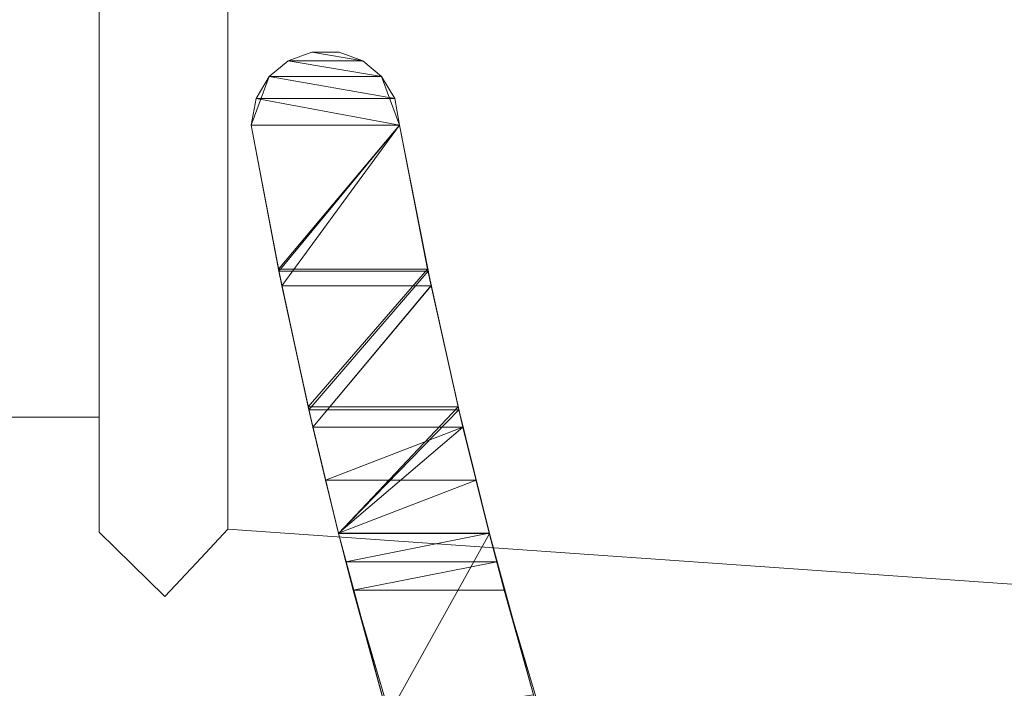
# Model space of a CAD drawing. Units: inches. Extents: x -6.8 to 6.9, y -3.2 to 8.6.
# Drawn here: x -2.5 to -1.3, y 7.4 to 8.1 of the extents above; entities that cross this region are included whole.
import ezdxf

# ---------------------------------------------------------------- set-up
doc = ezdxf.new("R2010")
doc.units = ezdxf.units.IN
doc.header["$MEASUREMENT"] = 0
doc.layers.add('D35160980', color=7, linetype='Continuous', lineweight=9)

# ---------------------------------------------------------------- blocks, each defined once
blk = doc.blocks.new('D35160980 3D View')
at = {"layer": 'D35160980'}
for points, invisible_edges in [([(-2.3714, 8, 2.407), (-2.3714, 8.168, 2.5841), (-2.3714, 8.3309, 2.5441)], 3), ([(-2.3714, 8, 3.343), (-2.3714, 8.3309, 3.2059), (-2.3714, 8.168, 3.1659), (-2.3714, 7.832, 3.1659)], 10), ([(-2.2233, 8.0822, 2.4443), (-0.6751, 8.2477, 2.3206), (-1.0917, 8.0572, 2.2944)], 15), ([(-2.2233, 8.1643, 2.4783), (-0.6751, 8.2477, 2.3206), (-2.2233, 8.0822, 2.4443)], 3), ([(-2.2963, 8.2187, 3.371), (-2.3714, 8.1655, 3.2745), (-2.3386, 8.1015, 3.3947)], 15), ([(-2.2963, 8.2187, 3.371), (-2.3386, 8.1015, 3.3947), (-2.2554, 8.0904, 3.3963)], 15), ([(-2.2963, 8.2187, 3.371), (-2.2554, 8.0904, 3.3963), (-2.2442, 8.1901, 3.3586)], 15), ([(-2.2963, 8.2105, 2.3755), (-2.342, 8.1084, 2.3592), (-2.3714, 8.1655, 2.4755)], 15), ([(-2.342, 8.1084, 2.3592), (-2.2963, 8.2105, 2.3755), (-2.2683, 8.0647, 2.3427)], 15), ([(-2.2963, 8.2105, 2.3755), (-2.2465, 8.157, 2.3773), (-2.2683, 8.0647, 2.3427)], 15), ([(-2.2554, 8.0904, 3.3963), (-2.2233, 8.1643, 3.2717), (-2.2442, 8.1901, 3.3586)], 15), ([(-2.8287, 8.168, 2.5841), (-2.3714, 8.168, 2.5841), (-2.3714, 7.832, 2.5841), (-2.8287, 7.832, 2.5841)], 5), ([(-2.8287, 7.832, 3.1659), (-2.3714, 7.832, 3.1659), (-2.3714, 8.168, 3.1659), (-2.8287, 8.168, 3.1659)], 5), ([(-2.3714, 8, 2.407), (-2.3714, 7.6691, 2.5441), (-2.3714, 7.832, 2.5841), (-2.3714, 8.168, 2.5841)], 10), ([(-2.3714, 8, 2.407), (-2.3714, 8.1655, 2.4755), (-2.342, 8.1084, 2.3592)], 14), ([(-2.3714, 8.1655, 3.2745), (-2.3714, 8, 3.343), (-2.3386, 8.1015, 3.3947)], 14), ([(-2.2233, 8.1643, 3.2717), (-2.2554, 8.0904, 3.3963), (-2.2233, 8, 3.3397)], 3), ([(-2.2233, 8, 2.4103), (-2.2465, 8.157, 2.3773), (-2.2233, 8.1643, 2.4783)], 3), ([(-2.2233, 8.0822, 3.3057), (-1.1667, 8.1605, 3.4303), (-2.2233, 8.1643, 3.2717)], 3), ([(-2.2233, 8.0822, 3.3057), (-1.0629, 8.0574, 3.4576), (-1.1667, 8.1605, 3.4303)], 15), ([(-2.2233, 8, 2.4103), (-2.2683, 8.0647, 2.3427), (-2.2465, 8.157, 2.3773)], 15), ([(-2.3243, 8.0045, 2.338), (-2.3714, 8, 2.407), (-2.342, 8.1084, 2.3592)], 15), ([(-2.3243, 8.0045, 2.338), (-2.342, 8.1084, 2.3592), (-2.2683, 8.0647, 2.3427)], 15), ([(-2.3714, 8, 3.343), (-2.3243, 7.9955, 3.412), (-2.3386, 8.1015, 3.3947)], 15), ([(-2.3386, 8.1015, 3.3947), (-2.3243, 7.9955, 3.412), (-2.2554, 8.0904, 3.3963)], 15), ([(-2.2554, 8.0904, 3.3963), (-2.3243, 7.9955, 3.412), (-2.2683, 7.9353, 3.4073)], 15), ([(-2.2554, 8.0904, 3.3963), (-2.2683, 7.9353, 3.4073), (-2.2233, 8, 3.3397)], 15), ([(-2.2233, 8, 2.4103), (-2.2233, 8.0822, 2.4443), (-1.0917, 8.0572, 2.2944)], 14), ([(-2.2233, 8, 3.3397), (-1.0629, 8.0574, 3.4576), (-2.2233, 8.0822, 3.3057)], 3), ([(-2.2554, 7.9096, 2.3537), (-2.3243, 8.0045, 2.338), (-2.2683, 8.0647, 2.3427)], 15), ([(-2.2554, 7.9096, 2.3537), (-2.2683, 8.0647, 2.3427), (-2.2233, 8, 2.4103)], 15), ([(-1.0629, 8.0574, 3.4576), (-2.2233, 8, 3.3397), (-1.1058, 7.9407, 3.4544)], 15), ([(-1.0917, 8.0572, 2.2944), (-1.0914, 7.9382, 2.2948), (-2.2233, 8, 2.4103)], 15), ([(-2.3714, 8, 2.407), (-2.3243, 8.0045, 2.338), (-2.3386, 7.8985, 2.3553)], 15), ([(-2.3386, 7.8985, 2.3553), (-2.3243, 8.0045, 2.338), (-2.2554, 7.9096, 2.3537)], 15), ([(-2.3714, 7.8345, 2.4755), (-2.3714, 8, 2.407), (-2.3386, 7.8985, 2.3553)], 14), ([(-2.3243, 7.9955, 3.412), (-2.3714, 8, 3.343), (-2.342, 7.8916, 3.3908)], 15), ([(-2.3714, 8, 3.343), (-2.3714, 7.8345, 3.2745), (-2.342, 7.8916, 3.3908)], 14), ([(-2.3714, 7.832, 3.1659), (-2.3714, 7.6691, 3.2059), (-2.3714, 8, 3.343)], 13), ([(-2.3243, 7.9955, 3.412), (-2.342, 7.8916, 3.3908), (-2.2683, 7.9353, 3.4073)], 15), ([(-2.2233, 8, 3.3397), (-2.2683, 7.9353, 3.4073), (-2.2465, 7.843, 3.3727)], 15), ([(-2.2233, 7.8357, 2.4783), (-2.2554, 7.9096, 2.3537), (-2.2233, 8, 2.4103)], 3), ([(-2.2233, 8, 3.3397), (-2.2465, 7.843, 3.3727), (-2.2233, 7.8357, 3.2717)], 3), ([(-2.2233, 7.9178, 2.4443), (-2.2233, 8, 2.4103), (-1.0914, 7.9382, 2.2948)], 14), ([(-1.1058, 7.9407, 3.4544), (-2.2233, 8, 3.3397), (-2.2233, 7.9178, 3.3057)], 13), ([(-2.342, 7.8916, 3.3908), (-2.2963, 7.7895, 3.3745), (-2.2683, 7.9353, 3.4073)], 15), ([(-2.2963, 7.7895, 3.3745), (-2.2465, 7.843, 3.3727), (-2.2683, 7.9353, 3.4073)], 15), ([(-2.2233, 7.9178, 3.3057), (-1.0631, 7.8257, 3.4339), (-1.1058, 7.9407, 3.4544)], 15), ([(-1.0052, 7.8199, 2.314), (-2.2233, 7.9178, 2.4443), (-1.0914, 7.9382, 2.2948)], 15), ([(-2.2233, 7.9178, 2.4443), (-1.0052, 7.8199, 2.314), (-2.2233, 7.8357, 2.4783)], 3), ([(-1.0631, 7.8257, 3.4339), (-2.2233, 7.9178, 3.3057), (-2.2233, 7.8357, 3.2717)], 13), ([(-2.2963, 7.7813, 2.379), (-2.3386, 7.8985, 2.3553), (-2.2554, 7.9096, 2.3537)], 15), ([(-2.2963, 7.7813, 2.379), (-2.2554, 7.9096, 2.3537), (-2.2442, 7.8099, 2.3914)], 15), ([(-2.2554, 7.9096, 2.3537), (-2.2233, 7.8357, 2.4783), (-2.2442, 7.8099, 2.3914)], 15), ([(-2.2963, 7.7813, 2.379), (-2.3714, 7.8345, 2.4755), (-2.3386, 7.8985, 2.3553)], 15), ([(-2.2963, 7.7895, 3.3745), (-2.342, 7.8916, 3.3908), (-2.3714, 7.8345, 3.2745)], 15), ([(-2.3063, 7.6803, 2.4379), (-2.3714, 7.8345, 2.4755), (-2.2963, 7.7813, 2.379)], 15), ([(-2.3714, 7.8345, 2.4755), (-2.3063, 7.6803, 2.4379), (-2.3714, 7.6691, 2.5441)], 3), ([(-2.2963, 7.7895, 3.3745), (-2.3714, 7.8345, 3.2745), (-2.3714, 7.7518, 3.2402)], 13), ([(-2.2586, 7.6914, 3.3072), (-2.2465, 7.843, 3.3727), (-2.2963, 7.7895, 3.3745)], 15), ([(-2.2586, 7.6914, 3.3072), (-2.2233, 7.8357, 3.2717), (-2.2465, 7.843, 3.3727)], 15), ([(-2.2233, 7.8357, 3.2717), (-2.2586, 7.6914, 3.3072), (-2.2233, 7.6714, 3.2036)], 3), ([(-2.2233, 7.8357, 2.4783), (-2.243, 7.7236, 2.4365), (-2.2442, 7.8099, 2.3914)], 15), ([(-2.2233, 7.8357, 2.4783), (-2.2233, 7.6714, 2.5464), (-2.243, 7.7236, 2.4365)], 14), ([(-1.0052, 7.8199, 2.314), (-1.1397, 7.7223, 2.3658), (-2.2233, 7.8357, 2.4783)], 15), ([(-2.2233, 7.8357, 2.4783), (-1.1397, 7.7223, 2.3658), (-2.2233, 7.7535, 2.5124)], 3), ([(-2.2233, 7.8357, 3.2717), (-2.2233, 7.7535, 3.2376), (-0.9923, 7.7197, 3.3943)], 14), ([(-2.2233, 7.8357, 3.2717), (-0.9923, 7.7197, 3.3943), (-1.0631, 7.8257, 3.4339)], 15), ([(-2.8287, 7.832, 2.5841), (-2.3714, 7.832, 2.5841), (-2.3714, 7.6641, 2.875), (-2.8287, 7.6641, 2.875)], 1), ([(-2.8287, 7.6641, 2.875), (-2.3714, 7.6641, 2.875), (-2.3714, 7.832, 3.1659), (-2.8287, 7.832, 3.1659)], 4), ([(-2.3714, 7.6691, 2.5441), (-2.3714, 7.532, 2.875), (-2.3714, 7.6641, 2.875), (-2.3714, 7.832, 2.5841)], 8), ([(-2.3714, 7.6691, 3.2059), (-2.3714, 7.832, 3.1659), (-2.3714, 7.6641, 2.875), (-2.3714, 7.532, 2.875)], 1), ([(-2.2442, 7.8099, 2.3914), (-2.243, 7.7236, 2.4365), (-2.2963, 7.7813, 2.379)], 15), ([(-2.3714, 7.7518, 3.2402), (-2.3352, 7.6935, 3.3094), (-2.2963, 7.7895, 3.3745)], 15), ([(-2.3352, 7.6935, 3.3094), (-2.2586, 7.6914, 3.3072), (-2.2963, 7.7895, 3.3745)], 15), ([(-2.2963, 7.7813, 2.379), (-2.243, 7.7236, 2.4365), (-2.3063, 7.6803, 2.4379)], 15), ([(-2.2233, 7.7535, 2.5124), (-1.1397, 7.7223, 2.3658), (-0.9708, 7.6248, 2.4178)], 15), ([(-2.2233, 7.7535, 2.5124), (-0.9708, 7.6248, 2.4178), (-2.2233, 7.6714, 2.5464)], 3), ([(-2.2233, 7.7535, 3.2376), (-2.2233, 7.6714, 3.2036), (-0.8959, 7.6219, 3.3357)], 14), ([(-2.2233, 7.7535, 3.2376), (-0.8959, 7.6219, 3.3357), (-0.9923, 7.7197, 3.3943)], 15), ([(-2.3714, 7.7518, 3.2402), (-2.3714, 7.6691, 3.2059), (-2.3352, 7.6935, 3.3094)], 14), ([(-2.3063, 7.6803, 2.4379), (-2.243, 7.7236, 2.4365), (-2.2503, 7.6316, 2.5007)], 15), ([(-2.2233, 7.6714, 2.5464), (-2.2503, 7.6316, 2.5007), (-2.243, 7.7236, 2.4365)], 15), ([(-2.3352, 7.6935, 3.3094), (-2.3714, 7.6691, 3.2059), (-2.3497, 7.6083, 3.2176)], 15), ([(-2.3352, 7.6935, 3.3094), (-2.3497, 7.6083, 3.2176), (-2.2798, 7.5964, 3.2337)], 15), ([(-2.2798, 7.5964, 3.2337), (-2.2586, 7.6914, 3.3072), (-2.3352, 7.6935, 3.3094)], 15), ([(-2.2586, 7.6914, 3.3072), (-2.2798, 7.5964, 3.2337), (-2.2233, 7.6714, 3.2036)], 15), ([(-2.314, 7.5941, 2.5185), (-2.3714, 7.6691, 2.5441), (-2.3063, 7.6803, 2.4379)], 15), ([(-2.3063, 7.6803, 2.4379), (-2.2503, 7.6316, 2.5007), (-2.314, 7.5941, 2.5185)], 15), ([(-2.314, 7.5941, 2.5185), (-2.3714, 7.6005, 2.7095), (-2.3714, 7.6691, 2.5441)], 13), ([(-2.3714, 7.6691, 3.2059), (-2.3714, 7.6005, 3.0405), (-2.3497, 7.6083, 3.2176)], 14), ([(-2.2233, 7.6033, 3.0393), (-2.2233, 7.6714, 3.2036), (-2.2798, 7.5964, 3.2337)], 14), ([(-2.2503, 7.6316, 2.5007), (-2.2233, 7.6714, 2.5464), (-2.2233, 7.6374, 2.6285)], 13), ([(-0.9708, 7.6248, 2.4178), (-1.1374, 7.5544, 2.5035), (-2.2233, 7.6714, 2.5464)], 15), ([(-2.2233, 7.6374, 2.6285), (-2.2233, 7.6714, 2.5464), (-1.1374, 7.5544, 2.5035)], 14), ([(-0.8959, 7.6219, 3.3357), (-2.2233, 7.6714, 3.2036), (0.0454, 7.4992, 3.2461)], 15), ([(-2.2233, 7.6374, 3.1215), (0.0454, 7.4992, 3.2461), (-2.2233, 7.6714, 3.2036)], 3), ([(-2.2503, 7.6316, 2.5007), (-2.247, 7.5344, 2.6381), (-2.314, 7.5941, 2.5185)], 15), ([(-2.247, 7.5344, 2.6381), (-2.2503, 7.6316, 2.5007), (-2.2233, 7.6374, 2.6285)], 15), ([(-2.247, 7.5344, 2.6381), (-2.2233, 7.6374, 2.6285), (-2.2233, 7.6033, 2.7107)], 13), ([(-0.9296, 7.4731, 2.6009), (-2.2233, 7.6374, 2.6285), (-1.1374, 7.5544, 2.5035)], 15), ([(-2.2233, 7.6374, 2.6285), (-0.9296, 7.4731, 2.6009), (-2.2233, 7.6033, 2.7107)], 3), ([(0.0454, 7.4992, 3.2461), (-2.2233, 7.6374, 3.1215), (-0.77, 7.4559, 3.1343)], 15), ([(-2.2233, 7.6374, 3.1215), (-2.2233, 7.6033, 3.0393), (-0.77, 7.4559, 3.1343)], 14), ([(-2.3714, 7.6005, 3.0405), (-2.3217, 7.5461, 3.1638), (-2.3497, 7.6083, 3.2176)], 15), ([(-2.3497, 7.6083, 3.2176), (-2.3217, 7.5461, 3.1638), (-2.2798, 7.5964, 3.2337)], 15), ([(-2.3714, 7.6005, 2.7095), (-2.314, 7.5941, 2.5185), (-2.2965, 7.4981, 2.6702)], 15), ([(-2.2965, 7.4981, 2.6702), (-2.3714, 7.532, 2.875), (-2.3714, 7.6005, 2.7095)], 13), ([(-2.3714, 7.532, 2.875), (-2.2965, 7.4981, 3.0798), (-2.3714, 7.6005, 3.0405)], 3), ([(-2.3217, 7.5461, 3.1638), (-2.3714, 7.6005, 3.0405), (-2.2965, 7.4981, 3.0798)], 15), ([(-2.3217, 7.5461, 3.1638), (-2.247, 7.5344, 3.1119), (-2.2798, 7.5964, 3.2337)], 15), ([(-2.2233, 7.6033, 3.0393), (-2.2798, 7.5964, 3.2337), (-2.247, 7.5344, 3.1119)], 15), ([(-2.2233, 7.6033, 2.7107), (-2.2435, 7.4984, 2.7423), (-2.247, 7.5344, 2.6381)], 15), ([(-2.247, 7.5344, 3.1119), (-2.2435, 7.4984, 3.0077), (-2.2233, 7.6033, 3.0393)], 15), ([(-2.2233, 7.6033, 2.7107), (-2.2233, 7.5353, 2.875), (-2.2435, 7.4984, 2.7423)], 14), ([(-2.2233, 7.5353, 2.875), (-2.2233, 7.6033, 3.0393), (-2.2435, 7.4984, 3.0077)], 14), ([(-0.952, 7.4211, 2.7483), (-2.2233, 7.6033, 2.7107), (-0.9296, 7.4731, 2.6009)], 15), ([(-2.2233, 7.5693, 2.7928), (-2.2233, 7.6033, 2.7107), (-0.952, 7.4211, 2.7483)], 14), ([(-0.77, 7.4559, 3.1343), (-2.2233, 7.6033, 3.0393), (-2.2233, 7.5693, 2.9572)], 13), ([(-2.2965, 7.4981, 2.6702), (-2.314, 7.5941, 2.5185), (-2.247, 7.5344, 2.6381)], 15), ([(-0.952, 7.4211, 2.7483), (-2.2233, 7.5353, 2.875), (-2.2233, 7.5693, 2.7928)], 13), ([(-2.2233, 7.5693, 2.9572), (-2.2233, 7.5353, 2.875), (-0.6311, 7.424, 2.875)], 12), ([(-0.6311, 7.424, 2.875), (-0.2939, 7.3937, 3.003), (-2.2233, 7.5693, 2.9572)], 15), ([(-2.2233, 7.5693, 2.9572), (-0.2939, 7.3937, 3.003), (-0.77, 7.4559, 3.1343)], 15), ([(-2.247, 7.5344, 3.1119), (-2.3217, 7.5461, 3.1638), (-2.2965, 7.4981, 3.0798)], 15), ([(-2.3714, 7.532, 2.875), (-2.2965, 7.4981, 2.6702), (-2.3336, 7.495, 2.875)], 3), ([(-2.2965, 7.4981, 3.0798), (-2.3714, 7.532, 2.875), (-2.3336, 7.495, 2.875)], 13), ([(-2.247, 7.5344, 2.6381), (-2.2435, 7.4984, 2.7423), (-2.2965, 7.4981, 2.6702)], 15), ([(-2.2965, 7.4981, 3.0798), (-2.2435, 7.4984, 3.0077), (-2.247, 7.5344, 3.1119)], 15), ([(-2.2595, 7.4966, 2.875), (-2.2435, 7.4984, 2.7423), (-2.2233, 7.5353, 2.875)], 3), ([(-2.2595, 7.4966, 2.875), (-2.2233, 7.5353, 2.875), (-2.2435, 7.4984, 3.0077)], 14), ([(-2.2233, 7.5353, 2.875), (-0.952, 7.4211, 2.7483), (0.0454, 7.3767, 2.875)], 3), ([(-2.3336, 7.495, 2.875), (-2.2965, 7.4981, 2.6702), (-2.2961, 7.4681, 2.7706)], 15), ([(-2.2965, 7.4981, 3.0798), (-2.3336, 7.495, 2.875), (-2.2961, 7.4681, 2.9794)], 15), ([(-2.2961, 7.4681, 2.7706), (-2.2957, 7.4579, 2.875), (-2.3336, 7.495, 2.875)], 13), ([(-2.2961, 7.4681, 2.9794), (-2.3336, 7.495, 2.875), (-2.2957, 7.4579, 2.875)], 13), ([(-2.2961, 7.4681, 2.7706), (-2.2965, 7.4981, 2.6702), (-2.2435, 7.4984, 2.7423)], 15), ([(-2.2435, 7.4984, 3.0077), (-2.2965, 7.4981, 3.0798), (-2.2961, 7.4681, 2.9794)], 15), ([(-2.2595, 7.4966, 2.875), (-2.2961, 7.4681, 2.7706), (-2.2435, 7.4984, 2.7423)], 15), ([(-2.2595, 7.4966, 2.875), (-2.2435, 7.4984, 3.0077), (-2.2961, 7.4681, 2.9794)], 15), ([(-2.2961, 7.4681, 2.7706), (-2.2595, 7.4966, 2.875), (-2.2957, 7.4579, 2.875)], 13), ([(-2.2595, 7.4966, 2.875), (-2.2961, 7.4681, 2.9794), (-2.2957, 7.4579, 2.875)], 3)]:
    blk.add_3dface(points, dxfattribs=dict(at, invisible_edges=invisible_edges))
mesh = blk.add_polyface(dxfattribs=at)
corners = [(2.1965, 8, 2.125), (2.0259, 8, 2.125), (2.0316, 8.0306, 2.1296), (2.0467, 8.0558, 2.1413), (2.0682, 8.0737, 2.1559), (2.0956, 8.0839, 2.1679), (2.1268, 8.0839, 2.1679), (2.1542, 8.0737, 2.1559), (2.1758, 8.0558, 2.1413), (2.1909, 8.0306, 2.1296), (-2.0259, 8, 2.125), (-2.1965, 8, 2.125), (-2.1909, 8.0306, 2.1296), (-2.1758, 8.0558, 2.1413), (-2.1542, 8.0737, 2.1559), (-2.1269, 8.0839, 2.1679), (-2.0956, 8.0839, 2.1679), (-2.0682, 8.0737, 2.1559), (-2.0467, 8.0558, 2.1413), (-2.0316, 8.0306, 2.1296), (2.0259, 8, 2.3317), (2.1965, 8, 2.3317), (2.1909, 8.0306, 2.3271), (2.1758, 8.0558, 2.3154), (2.1542, 8.0737, 2.3009), (2.1268, 8.0839, 2.2888), (2.0956, 8.0839, 2.2888), (2.0682, 8.0737, 2.3009), (2.0467, 8.0558, 2.3154), (2.0316, 8.0306, 2.3271), (-2.1965, 8, 2.3317), (-2.0259, 8, 2.3317), (-2.0316, 8.0306, 2.3271), (-2.0467, 8.0558, 2.3154), (-2.0682, 8.0737, 2.3009), (-2.0956, 8.0839, 2.2888), (-2.1269, 8.0839, 2.2888), (-2.1542, 8.0737, 2.3009), (-2.1758, 8.0558, 2.3154), (-2.1909, 8.0306, 2.3271)]
mesh.append_faces([[corners[k] for k in face] for face in [(7, 5, 6), (17, 15, 16), (26, 24, 25), (36, 34, 35)]], dxfattribs={"vtx0": -1})
mesh.append_faces([[corners[k] for k in face] for face in [(9, 3, 8), (4, 8, 3), (19, 13, 18), (14, 18, 13), (24, 27, 23), (29, 22, 28), (22, 29, 21), (34, 37, 33), (39, 32, 38), (32, 39, 31)]], dxfattribs={"vtx0": -1, "vtx1": -1})
mesh.append_faces([[corners[k] for k in face] for face in [(2, 9, 0), (9, 2, 3), (4, 7, 8), (12, 19, 10), (19, 12, 13), (14, 17, 18), (28, 22, 23), (38, 32, 33)]], dxfattribs={"vtx0": -1, "vtx2": -1})
mesh.append_faces([[corners[k] for k in face] for face in [(1, 2, 0), (11, 12, 10)]], dxfattribs={"vtx1": -1})
mesh.append_faces([[corners[k] for k in face] for face in [(4, 5, 7), (14, 15, 17), (26, 27, 24), (27, 28, 23), (36, 37, 34), (37, 38, 33)]], dxfattribs={"vtx1": -1, "vtx2": -1})
mesh.append_faces([[corners[k] for k in face] for face in [(29, 20, 21), (39, 30, 31)]], dxfattribs={"vtx2": -1})
mesh = blk.add_polyface(dxfattribs=at)
corners = [(2.1965, 8, 3.4183), (2.0259, 8, 3.4183), (2.0316, 8.0306, 3.4229), (2.0467, 8.0558, 3.4346), (2.0682, 8.0737, 3.4491), (2.0956, 8.0839, 3.4612), (2.1268, 8.0839, 3.4612), (2.1542, 8.0737, 3.4491), (2.1758, 8.0558, 3.4346), (2.1909, 8.0306, 3.4229), (-2.0259, 8, 3.4183), (-2.1965, 8, 3.4183), (-2.1909, 8.0306, 3.4229), (-2.1758, 8.0558, 3.4346), (-2.1542, 8.0737, 3.4491), (-2.1269, 8.0839, 3.4612), (-2.0956, 8.0839, 3.4612), (-2.0682, 8.0737, 3.4491), (-2.0467, 8.0558, 3.4346), (-2.0316, 8.0306, 3.4229), (2.0259, 8, 3.625), (2.1965, 8, 3.625), (2.1909, 8.0306, 3.6204), (2.1758, 8.0558, 3.6087), (2.1542, 8.0737, 3.5941), (2.1268, 8.0839, 3.5821), (2.0956, 8.0839, 3.5821), (2.0682, 8.0737, 3.5941), (2.0467, 8.0558, 3.6087), (2.0316, 8.0306, 3.6204), (-2.1965, 8, 3.625), (-2.0259, 8, 3.625), (-2.0316, 8.0306, 3.6204), (-2.0467, 8.0558, 3.6087), (-2.0682, 8.0737, 3.5941), (-2.0956, 8.0839, 3.5821), (-2.1269, 8.0839, 3.5821), (-2.1542, 8.0737, 3.5941), (-2.1758, 8.0558, 3.6087), (-2.1909, 8.0306, 3.6204)]
mesh.append_faces([[corners[k] for k in face] for face in [(7, 5, 6), (17, 15, 16), (26, 24, 25), (36, 34, 35)]], dxfattribs={"vtx0": -1})
mesh.append_faces([[corners[k] for k in face] for face in [(9, 3, 8), (4, 8, 3), (19, 13, 18), (14, 18, 13), (24, 27, 23), (29, 22, 28), (22, 29, 21), (34, 37, 33), (39, 32, 38), (32, 39, 31)]], dxfattribs={"vtx0": -1, "vtx1": -1})
mesh.append_faces([[corners[k] for k in face] for face in [(2, 9, 0), (9, 2, 3), (4, 7, 8), (12, 19, 10), (19, 12, 13), (14, 17, 18), (28, 22, 23), (38, 32, 33)]], dxfattribs={"vtx0": -1, "vtx2": -1})
mesh.append_faces([[corners[k] for k in face] for face in [(1, 2, 0), (11, 12, 10)]], dxfattribs={"vtx1": -1})
mesh.append_faces([[corners[k] for k in face] for face in [(4, 5, 7), (14, 15, 17), (26, 27, 24), (27, 28, 23), (36, 37, 34), (37, 38, 33)]], dxfattribs={"vtx1": -1, "vtx2": -1})
mesh.append_faces([[corners[k] for k in face] for face in [(29, 20, 21), (39, 30, 31)]], dxfattribs={"vtx2": -1})
mesh = blk.add_polyface(dxfattribs=at)
corners = [(-2.0259, 8, 2.3317), (-2.0259, 8, 2.125), (-2.0316, 8.0306, 2.1296), (-2.0467, 8.0558, 2.1413), (-2.0682, 8.0737, 2.1559), (-2.0956, 8.0839, 2.1679), (-2.1269, 8.0839, 2.1679), (-2.1542, 8.0737, 2.1559), (-2.1758, 8.0558, 2.1413), (-2.1909, 8.0306, 2.1296), (-2.1965, 8, 2.125), (-2.1965, 8, 2.3317), (-2.1909, 8.0306, 2.3271), (-2.1758, 8.0558, 2.3154), (-2.1542, 8.0737, 2.3009), (-2.1269, 8.0839, 2.2888), (-2.0956, 8.0839, 2.2888), (-2.0682, 8.0737, 2.3009), (-2.0467, 8.0558, 2.3154), (-2.0316, 8.0306, 2.3271), (-2.0259, 8, 3.625), (-2.0259, 8, 3.4183), (-2.0316, 8.0306, 3.4229), (-2.0467, 8.0558, 3.4346), (-2.0682, 8.0737, 3.4491), (-2.0956, 8.0839, 3.4612), (-2.1269, 8.0839, 3.4612), (-2.1542, 8.0737, 3.4491), (-2.1758, 8.0558, 3.4346), (-2.1909, 8.0306, 3.4229), (-2.1965, 8, 3.4183), (-2.1965, 8, 3.625), (-2.1909, 8.0306, 3.6204), (-2.1758, 8.0558, 3.6087), (-2.1542, 8.0737, 3.5941), (-2.1269, 8.0839, 3.5821), (-2.0956, 8.0839, 3.5821), (-2.0682, 8.0737, 3.5941), (-2.0467, 8.0558, 3.6087), (-2.0316, 8.0306, 3.6204)]
mesh.append_faces([[corners[k] for k in face] for face in [(3, 1, 2), (23, 21, 22)]], dxfattribs={"vtx0": -1})
mesh.append_faces([[corners[k] for k in face] for face in [(3, 18, 0, 1), (23, 38, 20, 21)]], dxfattribs={"vtx0": -1, "vtx1": -1, "vtx3": -1})
mesh.append_faces([[corners[k] for k in face] for face in [(8, 13, 14, 7), (7, 14, 15, 6), (6, 15, 16, 5), (5, 16, 17, 4), (4, 17, 18, 3), (28, 33, 34, 27), (27, 34, 35, 26), (26, 35, 36, 25), (25, 36, 37, 24), (24, 37, 38, 23)]], dxfattribs={"vtx0": -1, "vtx2": -1})
mesh.append_faces([[corners[k] for k in face] for face in [(9, 10, 8), (29, 30, 28)]], dxfattribs={"vtx1": -1})
mesh.append_faces([[corners[k] for k in face] for face in [(10, 11, 13, 8), (30, 31, 33, 28)]], dxfattribs={"vtx1": -1, "vtx2": -1, "vtx3": -1})
mesh.append_faces([[corners[k] for k in face] for face in [(11, 12, 13), (18, 19, 0), (31, 32, 33), (38, 39, 20)]], dxfattribs={"vtx2": -1})
mesh = blk.add_polyface(dxfattribs=at)
corners = [(2.0962, 7.5304, 2.2902), (1.9228, 7.5304, 2.2902), (1.9587, 7.6762, 2.2079), (1.9937, 7.8341, 2.1523), (2.0259, 8, 2.125), (2.1965, 8, 2.125), (2.1651, 7.8342, 2.1523), (2.1311, 7.6762, 2.2079), (-1.9228, 7.5304, 2.2902), (-2.0962, 7.5304, 2.2902), (-2.1311, 7.6762, 2.2079), (-2.1651, 7.8342, 2.1523), (-2.1965, 8, 2.125), (-2.0259, 8, 2.125), (-1.9937, 7.8341, 2.1523), (-1.9587, 7.6762, 2.2079)]
mesh.append_faces([[corners[k] for k in face] for face in [(11, 14, 10)]], dxfattribs={"vtx0": -1, "vtx1": -1})
mesh.append_faces([[corners[k] for k in face] for face in [(3, 6, 7), (10, 14, 15)]], dxfattribs={"vtx0": -1, "vtx2": -1})
mesh.append_faces([[corners[k] for k in face] for face in [(1, 2, 0), (5, 6, 4)]], dxfattribs={"vtx1": -1})
mesh.append_faces([[corners[k] for k in face] for face in [(7, 0, 2), (2, 3, 7), (3, 4, 6), (9, 10, 15), (13, 14, 11)]], dxfattribs={"vtx1": -1, "vtx2": -1})
mesh.append_faces([[corners[k] for k in face] for face in [(15, 8, 9), (11, 12, 13)]], dxfattribs={"vtx2": -1})
mesh = blk.add_polyface(dxfattribs=at)
corners = [(2.1965, 8, 2.3317), (2.0259, 8, 2.3317), (1.9897, 7.8153, 2.3641), (1.9532, 7.6526, 2.4573), (1.9229, 7.5308, 2.6011), (1.9056, 7.4652, 2.7797), (1.9056, 7.4652, 2.9705), (1.9229, 7.5309, 3.1489), (1.9532, 7.6528, 3.2928), (1.9897, 7.8154, 3.3859), (2.0259, 8, 3.4183), (2.1965, 8, 3.4183), (2.1613, 7.8153, 3.3859), (2.1257, 7.6527, 3.2927), (2.0963, 7.5308, 3.1488), (2.0794, 7.4652, 2.9704), (2.0794, 7.4652, 2.7797), (2.0963, 7.5308, 2.6012), (2.1257, 7.6525, 2.4574), (2.1613, 7.8153, 2.3641), (2.0794, 7.4652, 2.8751), (1.9056, 7.4652, 2.8751), (1.9143, 7.498, 2.6904), (2.0878, 7.498, 2.6905), (2.0878, 7.498, 3.0596), (1.9143, 7.498, 3.0597), (2.111, 7.5917, 3.2208), (1.9381, 7.5918, 3.2209), (-2.0259, 8, 2.3317), (-2.1965, 8, 2.3317), (-2.1613, 7.8153, 2.3641), (-2.1257, 7.6525, 2.4574), (-2.0963, 7.5308, 2.6012), (-2.0794, 7.4652, 2.7797), (-2.0794, 7.4652, 2.9704), (-2.0963, 7.5308, 3.1488), (-2.1257, 7.6527, 3.2927), (-2.1613, 7.8153, 3.3859), (-2.1965, 8, 3.4183), (-2.0259, 8, 3.4183), (-1.9897, 7.8154, 3.3859), (-1.9532, 7.6528, 3.2928), (-1.9229, 7.5309, 3.1489), (-1.9056, 7.4652, 2.9705), (-1.9056, 7.4652, 2.7797), (-1.9229, 7.5308, 2.6011), (-1.9532, 7.6526, 2.4573), (-1.9897, 7.8153, 2.3641), (-1.9056, 7.4652, 2.8751), (-2.0794, 7.4652, 2.8751), (-2.0878, 7.498, 2.6905), (-1.9143, 7.498, 2.6904), (-1.9143, 7.498, 3.0597), (-2.0878, 7.498, 3.0596), (-2.111, 7.5917, 3.2208), (-1.9381, 7.5918, 3.2209)]
mesh.append_faces([[corners[k] for k in face] for face in [(30, 28, 29)]], dxfattribs={"vtx0": -1})
mesh.append_faces([[corners[k] for k in face] for face in [(6, 15, 21), (2, 19, 1), (22, 23, 4), (9, 13, 8), (20, 21, 15), (55, 54, 41), (54, 55, 35), (52, 53, 42), (49, 48, 33)]], dxfattribs={"vtx0": -1, "vtx1": -1})
mesh.append_faces([[corners[k] for k in face] for face in [(3, 17, 18), (8, 13, 26), (18, 2, 3), (21, 20, 16), (7, 14, 24), (31, 46, 47), (46, 31, 32), (42, 53, 35), (45, 32, 50)]], dxfattribs={"vtx0": -1, "vtx2": -1})
mesh.append_faces([[corners[k] for k in face] for face in [(11, 12, 10), (38, 39, 37)]], dxfattribs={"vtx1": -1})
mesh.append_faces([[corners[k] for k in face] for face in [(24, 15, 25), (22, 5, 16), (16, 23, 22), (26, 14, 27), (18, 19, 2), (3, 4, 17), (23, 17, 4), (5, 21, 16), (6, 25, 15), (12, 13, 9), (7, 27, 14), (25, 7, 24), (27, 8, 26), (9, 10, 12), (47, 28, 30), (45, 46, 32), (51, 45, 50), (54, 36, 41), (50, 33, 51), (44, 51, 33), (52, 43, 34), (30, 31, 47), (48, 44, 33), (43, 48, 34), (40, 41, 36), (39, 40, 37), (34, 53, 52), (36, 37, 40), (55, 42, 35), (49, 34, 48)]], dxfattribs={"vtx1": -1, "vtx2": -1})
mesh.append_faces([[corners[k] for k in face] for face in [(19, 0, 1)]], dxfattribs={"vtx2": -1})
mesh = blk.add_polyface(dxfattribs=at)
corners = [(2.1965, 8, 3.625), (2.0259, 8, 3.625), (1.9932, 7.8318, 3.6059), (1.9579, 7.6727, 3.5498), (1.9228, 7.5304, 3.4598), (2.0962, 7.5304, 3.4598), (2.1303, 7.6727, 3.5498), (2.1647, 7.8319, 3.6059), (-2.0259, 8, 3.625), (-2.1965, 8, 3.625), (-2.1647, 7.8319, 3.6059), (-2.1303, 7.6727, 3.5498), (-2.0962, 7.5304, 3.4598), (-1.9228, 7.5304, 3.4598), (-1.9579, 7.6727, 3.5498), (-1.9932, 7.8318, 3.6059)]
mesh.append_faces([[corners[k] for k in face] for face in [(3, 6, 2)]], dxfattribs={"vtx0": -1, "vtx1": -1})
mesh.append_faces([[corners[k] for k in face] for face in [(2, 6, 7), (11, 14, 15)]], dxfattribs={"vtx0": -1, "vtx2": -1})
mesh.append_faces([[corners[k] for k in face] for face in [(9, 10, 8), (13, 14, 12)]], dxfattribs={"vtx1": -1})
mesh.append_faces([[corners[k] for k in face] for face in [(1, 2, 7), (5, 6, 3), (15, 8, 10), (10, 11, 15), (11, 12, 14)]], dxfattribs={"vtx1": -1, "vtx2": -1})
mesh.append_faces([[corners[k] for k in face] for face in [(7, 0, 1), (3, 4, 5)]], dxfattribs={"vtx2": -1})
mesh = blk.add_polyface(dxfattribs=at)
corners = [(-2.1965, 8, 2.3317), (-2.1965, 8, 2.125), (-2.1651, 7.8342, 2.1523), (-2.1311, 7.6762, 2.2079), (-2.0962, 7.5304, 2.2902), (-2.0396, 7.3201, 2.4141), (-1.9716, 7.0978, 2.5067), (-1.9716, 7.0978, 3.2433), (-2.0396, 7.3201, 3.3359), (-2.0962, 7.5304, 3.4598), (-2.1303, 7.6727, 3.5498), (-2.1647, 7.8319, 3.6059), (-2.1965, 8, 3.625), (-2.1965, 8, 3.4183), (-2.1613, 7.8153, 3.3859), (-2.1257, 7.6527, 3.2927), (-2.0963, 7.5308, 3.1488), (-2.0794, 7.4652, 2.9704), (-2.0794, 7.4652, 2.7797), (-2.0963, 7.5308, 2.6012), (-2.1257, 7.6525, 2.4574), (-2.1613, 7.8153, 2.3641)]
mesh.append_faces([[corners[k] for k in face] for face in [(2, 0, 1)]], dxfattribs={"vtx0": -1})
mesh.append_faces([[corners[k] for k in face] for face in [(6, 18, 5), (4, 20, 3), (16, 9, 15), (21, 3, 20), (3, 21, 2), (0, 2, 21), (10, 15, 9)]], dxfattribs={"vtx0": -1, "vtx1": -1})
mesh.append_faces([[corners[k] for k in face] for face in [(8, 16, 17), (16, 8, 9), (7, 17, 18), (18, 6, 7), (5, 18, 19), (4, 19, 20), (19, 4, 5), (10, 14, 15), (14, 10, 11), (11, 13, 14)]], dxfattribs={"vtx0": -1, "vtx2": -1})
mesh.append_faces([[corners[k] for k in face] for face in [(7, 8, 17)]], dxfattribs={"vtx1": -1, "vtx2": -1})
mesh.append_faces([[corners[k] for k in face] for face in [(11, 12, 13)]], dxfattribs={"vtx2": -1})
mesh = blk.add_polyface(dxfattribs=at)
corners = [(-2.0259, 8, 2.125), (-2.0259, 8, 2.3317), (-1.9897, 7.8153, 2.3641), (-1.9532, 7.6526, 2.4573), (-1.9229, 7.5308, 2.6011), (-1.9056, 7.4652, 2.7797), (-1.9056, 7.4652, 2.9705), (-1.9229, 7.5309, 3.1489), (-1.9532, 7.6528, 3.2928), (-1.9897, 7.8154, 3.3859), (-2.0259, 8, 3.4183), (-2.0259, 8, 3.625), (-1.9932, 7.8318, 3.6059), (-1.9579, 7.6727, 3.5498), (-1.9228, 7.5304, 3.4598), (-1.8719, 7.345, 3.3486), (-1.8119, 7.1497, 3.2618), (-1.8119, 7.1497, 2.4882), (-1.8719, 7.345, 2.4014), (-1.9228, 7.5304, 2.2902), (-1.9587, 7.6762, 2.2079), (-1.9937, 7.8341, 2.1523)]
mesh.append_faces([[corners[k] for k in face] for face in [(12, 10, 11)]], dxfattribs={"vtx0": -1})
mesh.append_faces([[corners[k] for k in face] for face in [(14, 8, 13), (3, 20, 2), (5, 18, 4), (15, 7, 14), (17, 5, 16)]], dxfattribs={"vtx0": -1, "vtx1": -1})
mesh.append_faces([[corners[k] for k in face] for face in [(2, 20, 21), (13, 8, 9), (19, 3, 4), (4, 18, 19), (6, 15, 16)]], dxfattribs={"vtx0": -1, "vtx2": -1})
mesh.append_faces([[corners[k] for k in face] for face in [(1, 2, 21), (9, 10, 12), (12, 13, 9), (19, 20, 3), (17, 18, 5), (6, 7, 15), (7, 8, 14), (5, 6, 16)]], dxfattribs={"vtx1": -1, "vtx2": -1})
mesh.append_faces([[corners[k] for k in face] for face in [(21, 0, 1)]], dxfattribs={"vtx2": -1})
mesh = blk.add_polyface(dxfattribs=at)
corners = [(1.5931, 6.532, 2.5999), (1.2979, 6.532, 2.5999), (1.5227, 6.6943, 2.5924), (1.6979, 6.9067, 2.5597), (1.8119, 7.1497, 2.4882), (1.8719, 7.345, 2.4014), (1.9228, 7.5304, 2.2902), (2.0962, 7.5304, 2.2902), (2.0396, 7.3201, 2.4141), (1.9716, 7.0978, 2.5067), (1.883, 6.8906, 2.5631), (1.7553, 6.6986, 2.592), (-1.2979, 6.532, 2.5999), (-1.5931, 6.532, 2.5999), (-1.7553, 6.6986, 2.592), (-1.883, 6.8906, 2.5631), (-1.9716, 7.0978, 2.5067), (-2.0396, 7.3201, 2.4141), (-2.0962, 7.5304, 2.2902), (-1.9228, 7.5304, 2.2902), (-1.8719, 7.345, 2.4014), (-1.8119, 7.1497, 2.4882), (-1.6979, 6.9067, 2.5597), (-1.5227, 6.6943, 2.5924)]
mesh.append_faces([[corners[k] for k in face] for face in [(4, 10, 3), (10, 4, 9), (14, 23, 13), (15, 22, 14), (23, 14, 22)]], dxfattribs={"vtx0": -1, "vtx1": -1})
mesh.append_faces([[corners[k] for k in face] for face in [(3, 10, 11), (8, 4, 5), (8, 5, 6), (17, 19, 20), (17, 20, 21)]], dxfattribs={"vtx0": -1, "vtx2": -1})
mesh.append_faces([[corners[k] for k in face] for face in [(1, 2, 0), (7, 8, 6), (18, 19, 17)]], dxfattribs={"vtx1": -1})
mesh.append_faces([[corners[k] for k in face] for face in [(2, 3, 11), (11, 0, 2), (8, 9, 4), (21, 22, 15), (16, 17, 21), (15, 16, 21)]], dxfattribs={"vtx1": -1, "vtx2": -1})
mesh.append_faces([[corners[k] for k in face] for face in [(23, 12, 13)]], dxfattribs={"vtx2": -1})
mesh = blk.add_polyface(dxfattribs=at)
corners = [(1.2979, 6.532, 3.1501), (1.5931, 6.532, 3.1501), (1.7553, 6.6986, 3.158), (1.883, 6.8906, 3.1869), (1.9716, 7.0978, 3.2433), (2.0396, 7.3201, 3.3359), (2.0962, 7.5304, 3.4598), (1.9228, 7.5304, 3.4598), (1.8719, 7.345, 3.3486), (1.8119, 7.1497, 3.2618), (1.6979, 6.9067, 3.1903), (1.5227, 6.6943, 3.1576), (-1.5931, 6.532, 3.1501), (-1.2979, 6.532, 3.1501), (-1.5227, 6.6943, 3.1576), (-1.6979, 6.9067, 3.1903), (-1.8119, 7.1497, 3.2618), (-1.8719, 7.345, 3.3486), (-1.9228, 7.5304, 3.4598), (-2.0962, 7.5304, 3.4598), (-2.0396, 7.3201, 3.3359), (-1.9716, 7.0978, 3.2433), (-1.883, 6.8906, 3.1869), (-1.7553, 6.6986, 3.158)]
mesh.append_faces([[corners[k] for k in face] for face in [(11, 2, 10), (2, 11, 1), (21, 16, 20), (16, 22, 15)]], dxfattribs={"vtx0": -1, "vtx1": -1})
mesh.append_faces([[corners[k] for k in face] for face in [(5, 7, 8), (5, 8, 9), (9, 3, 4), (20, 16, 17), (20, 17, 18)]], dxfattribs={"vtx0": -1, "vtx2": -1})
mesh.append_faces([[corners[k] for k in face] for face in [(0, 1, 11), (19, 20, 18)]], dxfattribs={"vtx1": -1})
mesh.append_faces([[corners[k] for k in face] for face in [(4, 5, 9), (2, 3, 10), (9, 10, 3), (21, 22, 16), (23, 12, 14), (22, 23, 15), (14, 15, 23)]], dxfattribs={"vtx1": -1, "vtx2": -1})
mesh.append_faces([[corners[k] for k in face] for face in [(5, 6, 7), (12, 13, 14)]], dxfattribs={"vtx2": -1})

msp = doc.modelspace()

# ---------------------------------------------------------------- block references
at = {"layer": 'D35160980'}
msp.add_blockref('D35160980 3D View', (0, 0), dxfattribs=at)

doc.saveas('drawing.dxf')
